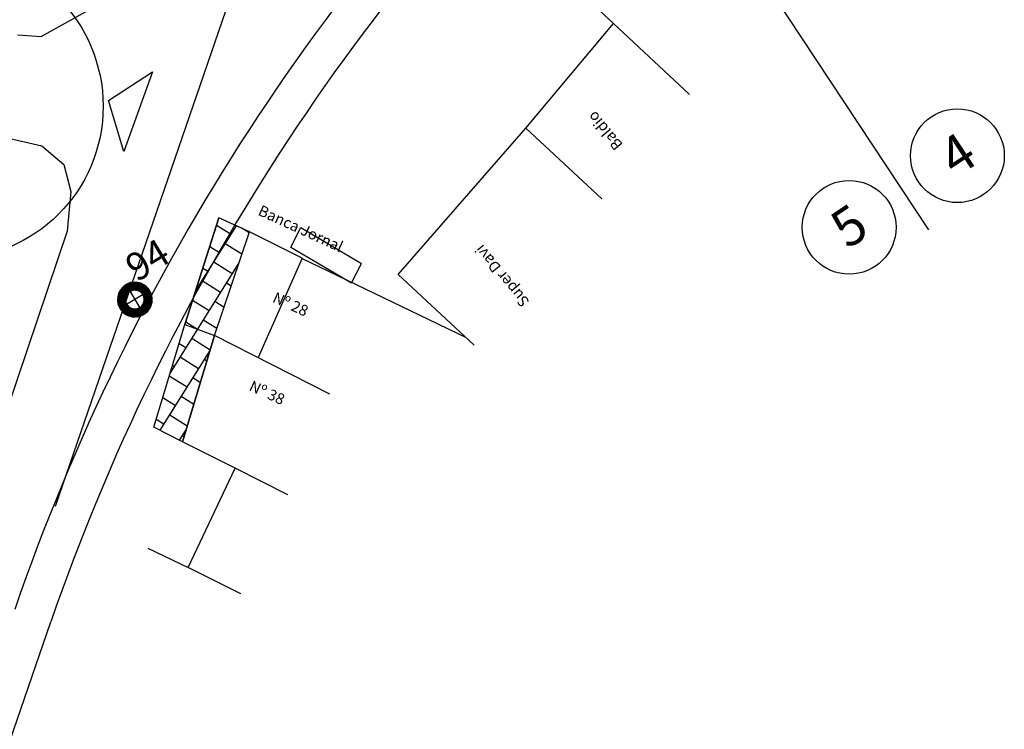
# Model space of a CAD drawing. Extents: x 181575 to 186358, y 663358 to 665430.
# Drawn here: x 182177 to 182267, y 664266 to 664331 of the extents above; entities that cross this region are included whole.
import ezdxf
from ezdxf.enums import TextEntityAlignment as Align

# ---------------------------------------------------------------- set-up
doc = ezdxf.new("R2010")
doc.units = 0
doc.header["$MEASUREMENT"] = 0
doc.linetypes.add('CONTINUO', pattern=[0])
for name, color, linetype in [('BASALTO', 253, 'CONTINUOUS'), ('CERCA', 35, 'CONTINUOUS'), ('COTASEIXO', 7, 'CONTINUOUS'), ('EDIFICAÇÕES', 252, 'CONTINUOUS'), ('MEIOFIO', 7, 'CONTINUOUS'), ('PROJETO', 2, 'CONTINUOUS'), ('PROJMEIOFIO', 5, 'CONTINUOUS'), ('PROJPASSEIO', 5, 'CONTINUOUS'), ('SONCOMPLEMENTAR', 10, 'CONTINUOUS'), ('TEXTO_EDIFICAÇÃO', 7, 'CONTINUOUS')]:
    doc.layers.add(name, color=color, linetype=linetype)
doc.styles.add('ROMANS', font='romans.shx', dxfattribs={"height": 1})
doc.styles.add('SIMPLEX', font='simplex', dxfattribs={"height": 0.2})
doc.styles.get("Standard").update_dxf_attribs({"font": 'ARIAL.TTF'})

# ---------------------------------------------------------------- blocks, each defined once
blk = doc.blocks.new('A$C1E1D0A77')
at = {"layer": 'COTASEIXO'}
for centre in [(4.295376629132079, 130.0240222910652, -32.3425), (15.67272972717183, 126.5717877536081, -32.3425)]:
    blk.add_circle(centre, 4.295380475022449, dxfattribs=at)
at = {"layer": 'TEXTO_EDIFICAÇÃO', "elevation": -32.3425, "flags": 128}
blk.add_lwpolyline([(43.42782030170201, 238.51682073134), (8.767427675513318, 124.2883344728034)], dxfattribs=at)
at = {"layer": 'TEXTO_EDIFICAÇÃO'}
for s, p in [('5', (3.880099225440063, 128.4475032597547)), ('4', (15.26528496545507, 124.9928920606617))]:
    blk.add_text(s, height=3.5, rotation=343.1206089097155, dxfattribs=at).set_placement(p, align=Align.CENTER)
blk = doc.blocks.new('A$C46F32CB9')
at = {"layer": 'BASALTO'}
h = blk.add_hatch(dxfattribs=at)
h.set_pattern_fill('AR-B88', color=256, scale=0.25, angle=33.82119784307173, style=0)
h.set_pattern_definition([(33.82119784307173, (220608.8647936429, -651329.5272989899), (-1.113206037072447, 1.661557197037002), []), (123.8211978430717, (220608.8647936429, -651329.5272989899), (-1.943984635590948, 1.104954178500779), [2, -2])])
h.paths.add_polyline_path([(617.8164529167116, 35.80446039896924), (615.9767899648868, 38.10475803702138), (622.4126968328492, 45.50534009432886), (629.2529764657666, 53.15036164724734), (631.2942920883652, 50.84192764793988), (624.4797125575424, 43.48014010558836)])
at = {"layer": 'SONCOMPLEMENTAR'}
h = blk.add_hatch(dxfattribs=at)
h.set_pattern_fill('ANSI31', color=256, scale=0.5315624999999999, angle=-66.61577318775792, style=0)
h.set_pattern_definition([(321.8789889401378, (464.4465547612635, 142.0691556351958), (0.02461098809341585, 0.03136386303097721), [])])
edge = h.paths.add_edge_path()
edge.add_line((620.010910225159, 49.57956302596722), (620.7450536929246, 49.66813099756837))
edge.add_ellipse((619.1632674341672, 49.47730235673953), major_axis=(0.586924287773622, 1.481210052415314), ratio=0.9999999999978928, start_angle=-61.50523787206259, end_angle=28.49476212092643)
edge.add_line((618.97243879296, 51.05908861535136), (619.0610067643865, 50.32494514784776))
edge.add_ellipse((619.1632674341672, 49.47730235673953), major_axis=(0.7937463206224502, -0.3145191954001404), ratio=0.9999999999716142, start_angle=28.49476212950111, end_angle=118.49476212455579, ccw=False)
edge = h.paths.add_edge_path()
edge.add_line((619.2655281039188, 48.62965956528205), (619.3540960753453, 47.89551609777845))
edge.add_ellipse((619.1632674341672, 49.47730235673953), major_axis=(0.5869242877691435, 1.48121005240401), ratio=0.9999999999941063, start_angle=208.4947621294467, end_angle=298.4947621268304)
edge.add_line((620.7450536928372, 49.66813099838328), (620.0109102250717, 49.57956302678213))
edge.add_ellipse((619.1632674341672, 49.47730235673953), major_axis=(0.79374632060411, -0.3145191953928734), ratio=0.9999999999626683, start_angle=298.49476214007086, end_angle=388.49476213161205, ccw=False)
edge = h.paths.add_edge_path()
edge.add_line((619.3540960755199, 47.89551609742921), (619.2655281040934, 48.62965956493281))
edge.add_ellipse((619.1632674343127, 49.47730235673953), major_axis=(0.7937463206284826, -0.314519195402531), ratio=0.9999999999895082, start_angle=208.4947621290712, end_angle=298.49476212554754, ccw=False)
edge.add_line((618.3156246432627, 49.37504168681335), (617.5814811753226, 49.28647371486295))
edge.add_ellipse((619.1632674343127, 49.47730235673953), major_axis=(1.481210052659359, -0.5869242878703244), ratio=0.9999999998227145, start_angle=208.4947621356716, end_angle=298.4947621169179)
edge = h.paths.add_edge_path()
edge.add_line((619.061006764503, 50.32494514773134), (618.9724387930764, 51.05908861523494))
edge.add_ellipse((619.1632674341672, 49.47730235673953), major_axis=(0.5869242877841462, 1.481210052441873), ratio=0.9999999999620299, start_angle=28.49476212178798, end_angle=118.4947621270758)
edge.add_line((617.5814811753226, 49.28647371474653), (618.3156246432045, 49.37504168669693))
edge.add_ellipse((619.1632674343127, 49.47730235673953), major_axis=(0.7937463206270489, -0.3145191954019628), ratio=0.9999999999146764, start_angle=118.4947621389179, end_angle=208.4947621308689, ccw=False)
at = {"layer": 'CERCA'}
for p, q in [((624.4797125575424, 43.48014010558836, 24.622), (631.2942920883652, 50.84192764793988, 26.062)), ((617.8164529167116, 35.80446039896924, 24.507), (624.4797125575424, 43.48014010558836, 24.622))]:
    blk.add_line(p, q, dxfattribs=at)
at = {"layer": 'COTASEIXO'}
for centre in [(693.3093976796663, 30.65451117744669), (681.5770334388071, 28.72741072927602)]:
    blk.add_circle(centre, 4.295380475022449, dxfattribs=at)
at = {"layer": 'EDIFICAÇÕES'}
for p, q in [((669.51685563309, 54.59237843065057, 27.562), (665.8105029710277, 63.36731911101379, 28.665)), ((658.2630366518279, 49.15301152470056, 27.351), (669.51685563309, 54.59237843065057, 27.562)), ((673.2232082951523, 45.81743775017094, 26.459), (669.51685563309, 54.59237843065057, 27.562)), ((629.2529764657666, 53.15036164724734, 25.674), (622.4126968328492, 45.50534009432886, 25.085)), ((622.4126968328492, 45.50534009432886, 25.085), (629.2529764657666, 53.15036164724734, 25.674)), ((631.2942920883652, 50.84192764793988, 26.062), (629.2529764657666, 53.15036164724734, 25.674)), ((634.6980994978803, 46.65256777813192, 27.621), (631.2942920883652, 50.84192764793988, 26.062)), ((634.1749845003069, 47.99929555272684, 26.329), (635.7407894743956, 49.26260659249965, 26.579)), ((635.7407894743956, 49.26260659249965, 26.579), (639.4526879630575, 44.00254560343456, 27.116)), ((642.1027587968274, 41.70715357223526, 27.124), (658.2630366518279, 49.15301152470056, 27.351)), ((661.969389313861, 40.37807084433734, 26.248), (658.2630366518279, 49.15301152470056, 27.351)), ((634.1749845003069, 47.99929555272684, 26.329), (637.8868829889689, 42.73923456366174, 26.866)), ((634.6980994978803, 46.65256777813192, 27.621), (627.3011752704624, 40.00752216891851, 25.91427651276712)), ((645.4081970170955, 33.88139413949102, 29.34167407075812), (634.6509615303366, 46.64746758050751, 28.351)), ((615.9767899648868, 38.10475803702138, 24.449), (622.4126968328492, 45.50534009432886, 25.085)), ((622.4126968328492, 45.50534009432886, 25.085), (624.4797125575424, 43.48014010558836, 24.622)), ((624.4797125575424, 43.48014010558836, 24.622), (617.8164529167116, 35.80446039896924, 24.507)), ((631.9151315882627, 34.24401666666381, 26.181), (624.4797125575424, 43.48014010558836, 24.622)), ((637.8868829889689, 42.73923456366174, 26.866), (639.4526879630575, 44.00254560343456, 27.116)), ((645.8091114588897, 32.93221289175563, 26.021), (642.1027587968274, 41.70715357223526, 27.124)), ((617.8164529167116, 35.80446039896924, 24.507), (615.9767899648868, 38.10475803702138, 24.449)), ((621.2202603261976, 31.61510052916128, 26.066), (617.8164529167116, 35.80446039896924, 24.507)), ((613.5866874978528, 25.09125688648783, 26.055), (621.2202603261976, 31.61510052916128, 26.066)), ((624.6240677357127, 27.42574065935332, 27.625), (621.2202603261976, 31.61510052916128, 26.066)), ((610.9155860733299, 28.21393829502631, 24.144), (613.5866874978528, 25.09125688648783, 26.055)), ((616.9904949073389, 20.90189701667987, 27.614), (613.5866874978528, 25.09125688648783, 26.055))]:
    blk.add_line(p, q, dxfattribs=at)
at = {"layer": 'MEIOFIO'}
for p, q in [((619.3112315422622, 75.97882015560754, 26.664), (621.2044992883457, 74.97831116430461, 26.683)), ((621.2044992883457, 74.97831116430461, 26.683), (628.3393027895945, 75.60453476512339, 26.937)), ((604.7860071604664, 35.17639241355937, 24.04), (637.5949602177425, 70.19241516420152, 26.801)), ((614.3262213217968, 67.93976889934856, 26.053), (617.1425982729124, 65.81116798112635, 25.877)), ((629.1761001438717, 67.83563450910151, 26.468), (623.7946927600133, 62.24773467378691, 25.925)), ((624.4215337464411, 67.08283946872689, 26.279), (629.1761001438717, 67.83563450910151, 26.468)), ((623.7946927600133, 62.24773467378691, 25.925), (624.4215337464411, 67.08283946872689, 26.279)), ((617.1425982729124, 65.81116798112635, 25.877), (618.2846622147772, 63.41663860087283, 25.687)), ((618.2846622147772, 63.41663860087283, 25.687), (617.8671944878588, 60.89567356801126, 25.511)), ((617.8671944878588, 60.89567356801126, 25.511), (616.0752494896587, 57.73670678690542, 25.303)), ((616.0752494896587, 57.73670678690542, 25.303), (599.7416316396266, 40.1094580530189, 24.016))]:
    blk.add_line(p, q, dxfattribs=at)
at = {"layer": 'PROJMEIOFIO'}
blk.add_circle((610.9845239403949, 72.55001256323885), 14, dxfattribs=at)
blk.add_arc((743.3491454139294, -108.778006728855), 200, 108.7446764913691, 136.8172456358713, dxfattribs=at)
at = {"layer": 'PROJPASSEIO'}
blk.add_line((575.9541280997801, -8.754432201385498e-08), (600.0663289734803, 25.69237853551749), dxfattribs=at)
blk.add_arc((743.3491454139294, -108.778006728855), 196.5, 108.9139750710761, 136.8172456358713, dxfattribs=at)
at = {"layer": 'SONCOMPLEMENTAR'}
for p, q in [((618.9724387931055, 51.0590886148857), (619.3540960754617, 47.89551609742921)), ((620.7450536928372, 49.66813099826686), (617.5814811753226, 49.28647371463012))]:
    blk.add_line(p, q, dxfattribs=at)
at = {"layer": 'SONCOMPLEMENTAR', "extrusion": (0, 0, -0.9999999999999998)}
blk.add_ellipse((619.1632674341672, 49.47730235673953), major_axis=(0.5869242878086073, 1.481210052503605), ratio=0.9999999999785049, dxfattribs=at)
at = {"layer": 'SONCOMPLEMENTAR', "extrusion": (0, 0, -1)}
blk.add_ellipse((619.1632674341672, 49.47730235673953), major_axis=(0.793746320632083, -0.3145191954039578), ratio=0.9999999998688985, dxfattribs=at)
at = {"layer": 'TEXTO_EDIFICAÇÃO', "flags": 128}
blk.add_lwpolyline([(668.7742931803223, 143.3490723078139), (688.122358162771, 25.55627850722522)], dxfattribs=at)
at = {"layer": 'SONCOMPLEMENTAR', "ltscale": 0.5, "style": 'ROMANS'}
blk.add_text('94', height=2.53125, rotation=7.336767621525961, dxfattribs=at).set_placement((621.8651156968263, 51.06604828604031), align=Align.CENTER)
at = {"layer": 'TEXTO_EDIFICAÇÃO', "linetype": 'CONTINUO', "style": 'SIMPLEX'}
for s, rotation, p in [('Banca Jornal', 311.2807560408392, (635.3177522946498, 48.86160610499792)), ('Baldio', 105.3444510232915, (665.270183028595, 46.07980744459201)), ('Nº 28', 311.2807560408392, (631.6300707035698, 42.91830221365672)), ('Super Davi', 105.3444510232915, (651.2183440169902, 37.81674848485272)), ('Nº 38', 311.2807560408392, (626.3510861266695, 36.40606907242909))]:
    blk.add_text(s, height=1, rotation=rotation, dxfattribs=at).set_placement(p, align=Align.CENTER)
at = {"layer": 'TEXTO_EDIFICAÇÃO'}
for s, p in [('4', (693.6411073801282, 29.05798635212705)), ('5', (681.9006660928135, 27.12955920805689))]:
    blk.add_text(s, height=3.5, rotation=9.327830648003884, dxfattribs=at).set_placement(p, align=Align.CENTER)

msp = doc.modelspace()

# ---------------------------------------------------------------- block references
at = {"layer": 'PROJETO'}
for name, p, rotation in [('A$C1E1D0A77', (182350.1696889253, 664225.6237486436, 32.3425), 50.36661002238949), ('A$C46F32CB9', (181642.6521271273, 664006.7060056601), 24.15938828405978)]:
    msp.add_blockref(name, p, dxfattribs=dict(at, rotation=rotation))

doc.saveas('drawing.dxf')
